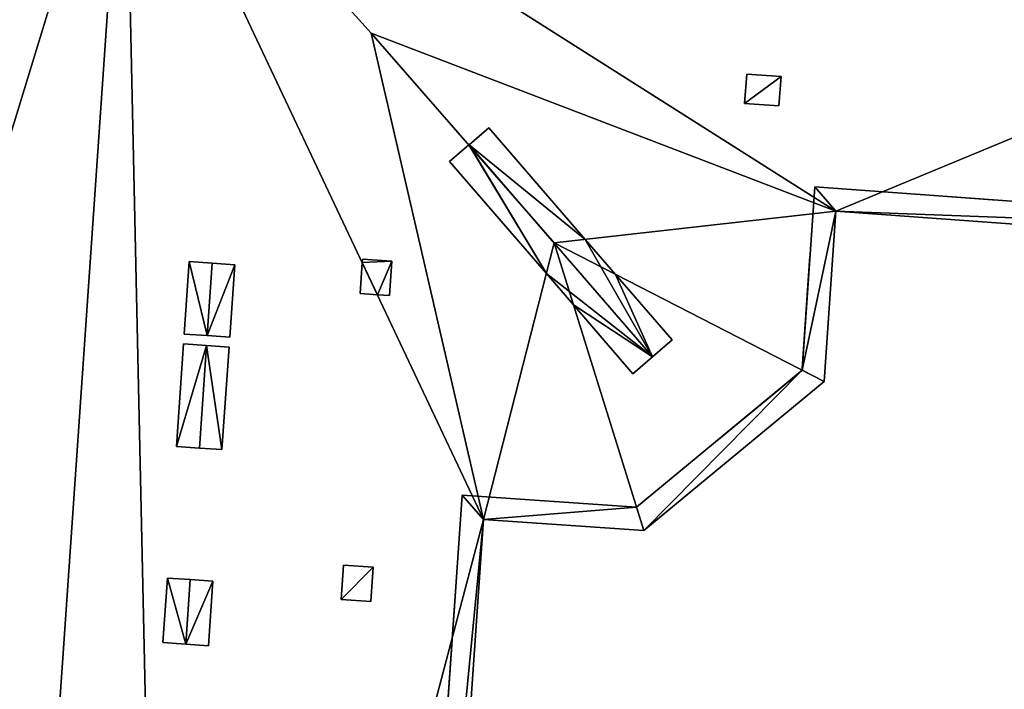
# Model space of a CAD drawing. Units: metres. Extents: x 69369 to 70008, y 353490 to 354013.
# Drawn here: x 69877 to 69894, y 353951 to 353963 of the extents above; entities that cross this region are included whole.
import ezdxf

# ---------------------------------------------------------------- set-up
doc = ezdxf.new("R2010")
doc.units = ezdxf.units.M
for name, color, linetype in [('FacadeFaces', 38, 'Continuous'), ('InnerEaves', 5, 'Continuous'), ('InnerWalls', 5, 'Continuous'), ('OuterEaves', 4, 'Continuous'), ('OuterWalls', 4, 'Continuous'), ('ProtrusionFaces', 250, 'Continuous'), ('RidgeLines', 22, 'Continuous'), ('RoofFaces', 24, 'Continuous'), ('RoofLines', 2, 'Continuous'), ('TerrainIntersection', 106, 'Continuous')]:
    doc.layers.add(name, color=color, linetype=linetype)

msp = doc.modelspace()

# ---------------------------------------------------------------- linework, layer by layer
at = {"layer": 'FacadeFaces'}
for points in [[(69889.635, 353961.661, 322.705), (69889.671, 353962.177, 323.044), (69889.671, 353962.177, 322.944), (69889.635, 353961.661, 322.705)], [(69889.635, 353961.661, 322.705), (69889.671, 353962.177, 322.944), (69889.635, 353961.661, 322.605), (69889.635, 353961.661, 322.705)], [(69889.671, 353962.177, 323.044), (69890.272, 353962.135, 323.044), (69890.272, 353962.135, 322.944), (69889.671, 353962.177, 323.044)], [(69889.671, 353962.177, 323.044), (69890.272, 353962.135, 322.944), (69889.671, 353962.177, 322.944), (69889.671, 353962.177, 323.044)], [(69890.272, 353962.135, 323.044), (69890.236, 353961.619, 322.705), (69890.236, 353961.619, 322.605), (69890.272, 353962.135, 323.044)], [(69890.272, 353962.135, 323.044), (69890.236, 353961.619, 322.605), (69890.272, 353962.135, 322.944), (69890.272, 353962.135, 323.044)], [(69890.236, 353961.619, 322.705), (69889.635, 353961.661, 322.705), (69889.635, 353961.661, 322.605), (69890.236, 353961.619, 322.705)], [(69890.236, 353961.619, 322.705), (69889.635, 353961.661, 322.605), (69890.236, 353961.619, 322.605), (69890.236, 353961.619, 322.705)], [(69884.811, 353960.941, 324.631), (69885.154, 353961.237, 324.393), (69885.154, 353961.237, 322.965), (69884.811, 353960.941, 324.631)], [(69884.811, 353960.941, 324.631), (69885.154, 353961.237, 322.965), (69884.811, 353960.941, 323.178), (69884.811, 353960.941, 324.631)], [(69885.154, 353961.237, 324.393), (69886.845, 353959.28, 324.393), (69886.845, 353959.28, 323.065), (69885.154, 353961.237, 324.393)], [(69885.154, 353961.237, 324.393), (69886.845, 353959.28, 323.065), (69885.154, 353961.237, 322.965), (69885.154, 353961.237, 324.393)], [(69884.468, 353960.645, 324.393), (69884.806, 353960.936, 324.627), (69884.806, 353960.936, 323.181), (69884.468, 353960.645, 324.393)], [(69884.468, 353960.645, 324.393), (69884.806, 353960.936, 323.181), (69884.468, 353960.645, 322.973), (69884.468, 353960.645, 324.393)], [(69884.806, 353960.936, 324.627), (69884.811, 353960.941, 324.631), (69884.811, 353960.941, 323.178), (69884.806, 353960.936, 324.627)], [(69884.806, 353960.936, 324.627), (69884.811, 353960.941, 323.178), (69884.806, 353960.936, 323.181), (69884.806, 353960.936, 324.627)], [(69886.164, 353958.683, 324.393), (69884.468, 353960.645, 324.393), (69884.468, 353960.645, 322.973), (69886.164, 353958.683, 324.393)], [(69886.164, 353958.683, 324.393), (69884.468, 353960.645, 322.973), (69886.164, 353958.683, 323.064), (69886.164, 353958.683, 324.393)], [(69890.862, 353960.204, 295.7), (69890.862, 353960.204, 321.424), (69890.641, 353956.987, 321.424), (69890.862, 353960.204, 295.7)], [(69890.641, 353956.987, 295.7), (69890.862, 353960.204, 295.7), (69890.641, 353956.987, 321.424), (69890.641, 353956.987, 295.7)], [(69902.483, 353959.356, 295.7), (69902.483, 353959.356, 321.424), (69890.862, 353960.204, 321.424), (69902.483, 353959.356, 295.7)], [(69890.862, 353960.204, 295.7), (69902.483, 353959.356, 295.7), (69890.862, 353960.204, 321.424), (69890.862, 353960.204, 295.7)], [(69886.845, 353959.28, 324.393), (69887.375, 353958.667, 324.393), (69887.375, 353958.667, 322.852), (69886.845, 353959.28, 324.393)], [(69886.845, 353959.28, 324.393), (69887.375, 353958.667, 322.852), (69886.845, 353959.28, 323.065), (69886.845, 353959.28, 324.393)], [(69882.939, 353958.874, 323.106), (69882.943, 353958.934, 323.106), (69882.943, 353958.934, 323.003), (69882.939, 353958.874, 323.106)], [(69882.939, 353958.874, 323.106), (69882.943, 353958.934, 323.003), (69882.939, 353958.874, 323.003), (69882.939, 353958.874, 323.106)], [(69882.943, 353958.934, 323.106), (69883.459, 353958.898, 322.819), (69883.459, 353958.898, 322.672), (69882.943, 353958.934, 323.106)], [(69882.943, 353958.934, 323.106), (69883.459, 353958.898, 322.672), (69882.943, 353958.934, 323.003), (69882.943, 353958.934, 323.106)], [(69879.823, 353957.622, 326.408), (69879.91, 353958.891, 326.408), (69879.91, 353958.891, 324.942), (69879.823, 353957.622, 326.408)], [(69879.823, 353957.622, 326.408), (69879.91, 353958.891, 324.942), (69879.823, 353957.622, 324.941), (69879.823, 353957.622, 326.408)], [(69879.91, 353958.891, 326.408), (69880.312, 353958.863, 326.628), (69880.312, 353958.863, 324.684), (69879.91, 353958.891, 326.408)], [(69879.91, 353958.891, 326.408), (69880.312, 353958.863, 324.684), (69879.91, 353958.891, 324.942), (69879.91, 353958.891, 326.408)], [(69880.312, 353958.863, 326.628), (69880.706, 353958.836, 324.43), (69880.312, 353958.863, 324.684), (69880.312, 353958.863, 326.628)], [(69880.312, 353958.863, 326.628), (69880.706, 353958.836, 326.408), (69880.706, 353958.836, 324.43), (69880.312, 353958.863, 326.628)], [(69880.706, 353958.836, 326.408), (69880.619, 353957.567, 326.408), (69880.619, 353957.567, 324.429), (69880.706, 353958.836, 326.408)], [(69880.706, 353958.836, 326.408), (69880.619, 353957.567, 324.429), (69880.706, 353958.836, 324.43), (69880.706, 353958.836, 326.408)], [(69882.901, 353958.333, 323.101), (69882.939, 353958.874, 323.106), (69882.939, 353958.874, 323.003), (69882.901, 353958.333, 323.101)], [(69882.901, 353958.333, 323.101), (69882.939, 353958.874, 323.003), (69882.901, 353958.333, 323.003), (69882.901, 353958.333, 323.101)], [(69883.459, 353958.898, 322.819), (69883.417, 353958.297, 322.79), (69883.417, 353958.297, 322.672), (69883.459, 353958.898, 322.819)], [(69883.459, 353958.898, 322.819), (69883.417, 353958.297, 322.672), (69883.459, 353958.898, 322.672), (69883.459, 353958.898, 322.819)], [(69886.64, 353958.132, 324.393), (69886.164, 353958.683, 324.393), (69886.164, 353958.683, 323.064), (69886.64, 353958.132, 324.393)], [(69886.64, 353958.132, 324.393), (69886.164, 353958.683, 323.064), (69886.64, 353958.132, 322.873), (69886.64, 353958.132, 324.393)], [(69887.375, 353958.667, 324.393), (69888.366, 353957.52, 324.393), (69888.366, 353957.52, 322.287), (69887.375, 353958.667, 324.393)], [(69887.375, 353958.667, 324.393), (69888.366, 353957.52, 322.287), (69887.375, 353958.667, 322.852), (69887.375, 353958.667, 324.393)], [(69883.204, 353958.312, 322.918), (69882.901, 353958.333, 323.101), (69882.901, 353958.333, 323.003), (69883.204, 353958.312, 322.918)], [(69883.204, 353958.312, 322.918), (69882.901, 353958.333, 323.003), (69883.204, 353958.312, 322.808), (69883.204, 353958.312, 322.918)], [(69883.417, 353958.297, 322.79), (69883.204, 353958.312, 322.918), (69883.204, 353958.312, 322.808), (69883.417, 353958.297, 322.79)], [(69883.417, 353958.297, 322.79), (69883.204, 353958.312, 322.808), (69883.417, 353958.297, 322.672), (69883.417, 353958.297, 322.79)], [(69887.68, 353956.928, 324.393), (69886.64, 353958.132, 324.393), (69886.64, 353958.132, 322.873), (69887.68, 353956.928, 324.393)], [(69887.68, 353956.928, 324.393), (69886.64, 353958.132, 322.873), (69887.68, 353956.928, 322.28), (69887.68, 353956.928, 324.393)], [(69880.225, 353957.595, 326.628), (69879.823, 353957.622, 326.408), (69879.823, 353957.622, 324.941), (69880.225, 353957.595, 326.628)], [(69880.225, 353957.595, 326.628), (69879.823, 353957.622, 324.941), (69880.225, 353957.595, 324.683), (69880.225, 353957.595, 326.628)], [(69880.619, 353957.567, 326.408), (69880.225, 353957.595, 326.628), (69880.225, 353957.595, 324.683), (69880.619, 353957.567, 326.408)], [(69880.619, 353957.567, 326.408), (69880.225, 353957.595, 324.683), (69880.619, 353957.567, 324.429), (69880.619, 353957.567, 326.408)], [(69879.687, 353955.652, 326.408), (69879.811, 353957.45, 326.408), (69879.811, 353957.45, 324.941), (69879.687, 353955.652, 326.408)], [(69879.687, 353955.652, 326.408), (69879.811, 353957.45, 324.941), (69879.687, 353955.652, 324.941), (69879.687, 353955.652, 326.408)], [(69879.811, 353957.45, 326.408), (69880.213, 353957.422, 326.628), (69880.213, 353957.422, 324.683), (69879.811, 353957.45, 326.408)], [(69879.811, 353957.45, 326.408), (69880.213, 353957.422, 324.683), (69879.811, 353957.45, 324.941), (69879.811, 353957.45, 326.408)], [(69880.213, 353957.422, 326.628), (69880.607, 353957.395, 324.429), (69880.213, 353957.422, 324.683), (69880.213, 353957.422, 326.628)], [(69880.213, 353957.422, 326.628), (69880.607, 353957.395, 326.408), (69880.607, 353957.395, 324.429), (69880.213, 353957.422, 326.628)], [(69880.607, 353957.395, 326.408), (69880.482, 353955.597, 326.408), (69880.482, 353955.597, 324.429), (69880.607, 353957.395, 326.408)], [(69880.607, 353957.395, 326.408), (69880.482, 353955.597, 324.429), (69880.607, 353957.395, 324.429), (69880.607, 353957.395, 326.408)], [(69888.366, 353957.52, 324.393), (69888.023, 353957.224, 324.631), (69888.023, 353957.224, 322.283), (69888.366, 353957.52, 324.393)], [(69888.366, 353957.52, 324.393), (69888.023, 353957.224, 322.283), (69888.366, 353957.52, 322.287), (69888.366, 353957.52, 324.393)], [(69888.023, 353957.224, 324.631), (69887.68, 353956.928, 324.393), (69887.68, 353956.928, 322.28), (69888.023, 353957.224, 324.631)], [(69888.023, 353957.224, 324.631), (69887.68, 353956.928, 322.28), (69888.023, 353957.224, 322.283), (69888.023, 353957.224, 324.631)], [(69890.641, 353956.987, 295.7), (69890.641, 353956.987, 321.424), (69887.741, 353954.589, 321.424), (69890.641, 353956.987, 295.7)], [(69887.741, 353954.589, 295.7), (69890.641, 353956.987, 295.7), (69887.741, 353954.589, 321.424), (69887.741, 353954.589, 295.7)], [(69880.089, 353955.624, 326.628), (69879.687, 353955.652, 326.408), (69879.687, 353955.652, 324.941), (69880.089, 353955.624, 326.628)], [(69880.089, 353955.624, 326.628), (69879.687, 353955.652, 324.941), (69880.089, 353955.624, 324.682), (69880.089, 353955.624, 326.628)], [(69880.482, 353955.597, 326.408), (69880.089, 353955.624, 326.628), (69880.089, 353955.624, 324.682), (69880.482, 353955.597, 326.408)], [(69880.482, 353955.597, 326.408), (69880.089, 353955.624, 324.682), (69880.482, 353955.597, 324.429), (69880.482, 353955.597, 326.408)], [(69884.691, 353954.8, 295.7), (69884.691, 353954.8, 321.424), (69883.669, 353940.01, 321.434), (69884.691, 353954.8, 295.7)], [(69883.669, 353940.01, 295.7), (69884.691, 353954.8, 295.7), (69883.669, 353940.01, 321.434), (69883.669, 353940.01, 295.7)], [(69887.741, 353954.589, 295.7), (69887.741, 353954.589, 321.424), (69884.691, 353954.8, 321.424), (69887.741, 353954.589, 295.7)], [(69884.691, 353954.8, 295.7), (69887.741, 353954.589, 295.7), (69884.691, 353954.8, 321.424), (69884.691, 353954.8, 295.7)], [(69882.571, 353952.97, 323.058), (69882.613, 353953.571, 323.06), (69882.613, 353953.571, 322.976), (69882.571, 353952.97, 323.058)], [(69882.571, 353952.97, 323.058), (69882.613, 353953.571, 322.976), (69882.571, 353952.97, 322.976), (69882.571, 353952.97, 323.058)], [(69882.613, 353953.571, 323.06), (69883.129, 353953.535, 322.731), (69883.129, 353953.535, 322.644), (69882.613, 353953.571, 323.06)], [(69882.613, 353953.571, 323.06), (69883.129, 353953.535, 322.644), (69882.613, 353953.571, 322.976), (69882.613, 353953.571, 323.06)], [(69883.129, 353953.535, 322.731), (69883.087, 353952.934, 322.729), (69883.087, 353952.934, 322.644), (69883.129, 353953.535, 322.731)], [(69883.129, 353953.535, 322.731), (69883.087, 353952.934, 322.644), (69883.129, 353953.535, 322.644), (69883.129, 353953.535, 322.731)], [(69879.449, 353952.215, 326.408), (69879.527, 353953.347, 326.408), (69879.527, 353953.347, 324.941), (69879.449, 353952.215, 326.408)], [(69879.449, 353952.215, 326.408), (69879.527, 353953.347, 324.941), (69879.449, 353952.215, 324.94), (69879.449, 353952.215, 326.408)], [(69879.527, 353953.347, 326.408), (69879.929, 353953.319, 326.628), (69879.929, 353953.319, 324.682), (69879.527, 353953.347, 326.408)], [(69879.527, 353953.347, 326.408), (69879.929, 353953.319, 324.682), (69879.527, 353953.347, 324.941), (69879.527, 353953.347, 326.408)], [(69879.929, 353953.319, 326.628), (69880.323, 353953.292, 326.408), (69880.323, 353953.292, 324.429), (69879.929, 353953.319, 326.628)], [(69879.929, 353953.319, 326.628), (69880.323, 353953.292, 324.429), (69879.929, 353953.319, 324.682), (69879.929, 353953.319, 326.628)], [(69880.323, 353953.292, 326.408), (69880.245, 353952.16, 326.408), (69880.245, 353952.16, 324.428), (69880.323, 353953.292, 326.408)], [(69880.323, 353953.292, 326.408), (69880.245, 353952.16, 324.428), (69880.323, 353953.292, 324.429), (69880.323, 353953.292, 326.408)], [(69883.087, 353952.934, 322.729), (69882.571, 353952.97, 323.058), (69882.571, 353952.97, 322.976), (69883.087, 353952.934, 322.729)], [(69883.087, 353952.934, 322.729), (69882.571, 353952.97, 322.976), (69883.087, 353952.934, 322.644), (69883.087, 353952.934, 322.729)], [(69879.851, 353952.188, 326.628), (69879.449, 353952.215, 326.408), (69879.449, 353952.215, 324.94), (69879.851, 353952.188, 326.628)], [(69879.851, 353952.188, 326.628), (69879.449, 353952.215, 324.94), (69879.851, 353952.188, 324.682), (69879.851, 353952.188, 326.628)], [(69880.245, 353952.16, 326.408), (69879.851, 353952.188, 326.628), (69879.851, 353952.188, 324.682), (69880.245, 353952.16, 326.408)], [(69880.245, 353952.16, 326.408), (69879.851, 353952.188, 324.682), (69880.245, 353952.16, 324.428), (69880.245, 353952.16, 326.408)]]:
    msp.add_3dface(points, dxfattribs=at)
at = {"layer": 'InnerEaves'}
msp.add_polyline3d([(69902.064, 353958.985, 321.444), (69891.234, 353959.776, 321.444), (69891.028, 353956.789, 321.444), (69887.872, 353954.179, 321.444), (69885.062, 353954.373, 321.444), (69884.068, 353939.982, 321.444), (69883.597, 353933.166, 324.053), (69883.148, 353926.675, 321.444), (69882.117, 353911.759, 321.444)], dxfattribs=at)
at = {"layer": 'InnerWalls'}
msp.add_polyline3d([(69902.483, 353959.356, 321.424), (69890.862, 353960.204, 321.424), (69890.641, 353956.987, 321.424), (69887.741, 353954.589, 321.424), (69884.691, 353954.8, 321.424), (69883.669, 353940.01, 321.434), (69883.198, 353933.194, 324.043), (69882.749, 353926.703, 321.434), (69881.69, 353911.388, 321.424)], dxfattribs=at)
at = {"layer": 'OuterEaves'}
for points in [[(69889.671, 353962.177, 323.044), (69889.635, 353961.661, 322.705), (69890.236, 353961.619, 322.705), (69890.272, 353962.135, 323.044), (69889.671, 353962.177, 323.044)], [(69885.154, 353961.237, 324.393), (69884.811, 353960.941, 324.631), (69884.806, 353960.936, 324.627), (69884.468, 353960.645, 324.393), (69886.164, 353958.683, 324.393), (69886.64, 353958.132, 324.393), (69887.68, 353956.928, 324.393), (69888.023, 353957.224, 324.631), (69888.366, 353957.52, 324.393), (69887.375, 353958.667, 324.393), (69886.845, 353959.28, 324.393), (69885.154, 353961.237, 324.393)], [(69882.901, 353958.333, 323.101), (69883.204, 353958.312, 322.918), (69883.417, 353958.297, 322.79), (69883.459, 353958.898, 322.819), (69882.943, 353958.934, 323.106), (69882.939, 353958.874, 323.106), (69882.901, 353958.333, 323.101)], [(69879.823, 353957.622, 326.408), (69880.225, 353957.595, 326.628), (69880.619, 353957.567, 326.408), (69880.706, 353958.836, 326.408), (69880.312, 353958.863, 326.628), (69879.91, 353958.891, 326.408), (69879.823, 353957.622, 326.408)], [(69879.687, 353955.652, 326.408), (69880.089, 353955.624, 326.628), (69880.482, 353955.597, 326.408), (69880.607, 353957.395, 326.408), (69880.213, 353957.422, 326.628), (69879.811, 353957.45, 326.408), (69879.687, 353955.652, 326.408)], [(69882.571, 353952.97, 323.058), (69883.087, 353952.934, 322.729), (69883.129, 353953.535, 322.731), (69882.613, 353953.571, 323.06), (69882.571, 353952.97, 323.058)], [(69879.449, 353952.215, 326.408), (69879.851, 353952.188, 326.628), (69880.245, 353952.16, 326.408), (69880.323, 353953.292, 326.408), (69879.929, 353953.319, 326.628), (69879.527, 353953.347, 326.408), (69879.449, 353952.215, 326.408)]]:
    msp.add_polyline3d(points, dxfattribs=at)
at = {"layer": 'OuterWalls'}
for points in [[(69889.671, 353962.177, 323.044), (69889.635, 353961.661, 322.705), (69890.236, 353961.619, 322.705), (69890.272, 353962.135, 323.044), (69889.671, 353962.177, 323.044)], [(69885.154, 353961.237, 324.393), (69884.811, 353960.941, 324.631), (69884.806, 353960.936, 324.627), (69884.468, 353960.645, 324.393), (69886.164, 353958.683, 324.393), (69886.64, 353958.132, 324.393), (69887.68, 353956.928, 324.393), (69888.023, 353957.224, 324.631), (69888.366, 353957.52, 324.393), (69887.375, 353958.667, 324.393), (69886.845, 353959.28, 324.393), (69885.154, 353961.237, 324.393)], [(69882.901, 353958.333, 323.101), (69883.204, 353958.312, 322.918), (69883.417, 353958.297, 322.79), (69883.459, 353958.898, 322.819), (69882.943, 353958.934, 323.106), (69882.939, 353958.874, 323.106), (69882.901, 353958.333, 323.101)], [(69879.823, 353957.622, 326.408), (69880.225, 353957.595, 326.628), (69880.619, 353957.567, 326.408), (69880.706, 353958.836, 326.408), (69880.312, 353958.863, 326.628), (69879.91, 353958.891, 326.408), (69879.823, 353957.622, 326.408)], [(69879.687, 353955.652, 326.408), (69880.089, 353955.624, 326.628), (69880.482, 353955.597, 326.408), (69880.607, 353957.395, 326.408), (69880.213, 353957.422, 326.628), (69879.811, 353957.45, 326.408), (69879.687, 353955.652, 326.408)], [(69882.571, 353952.97, 323.058), (69883.087, 353952.934, 322.729), (69883.129, 353953.535, 322.731), (69882.613, 353953.571, 323.06), (69882.571, 353952.97, 323.058)], [(69879.449, 353952.215, 326.408), (69879.851, 353952.188, 326.628), (69880.245, 353952.16, 326.408), (69880.323, 353953.292, 326.408), (69879.929, 353953.319, 326.628), (69879.527, 353953.347, 326.408), (69879.449, 353952.215, 326.408)]]:
    msp.add_polyline3d(points, dxfattribs=at)
at = {"layer": 'ProtrusionFaces'}
for points in [[(69890.862, 353960.204, 321.424), (69891.234, 353959.776, 321.444), (69890.641, 353956.987, 321.424), (69890.862, 353960.204, 321.424)], [(69902.483, 353959.356, 321.424), (69891.234, 353959.776, 321.444), (69890.862, 353960.204, 321.424), (69902.483, 353959.356, 321.424)], [(69891.234, 353959.776, 321.444), (69891.028, 353956.789, 321.444), (69890.641, 353956.987, 321.424), (69891.234, 353959.776, 321.444)], [(69902.064, 353958.985, 321.444), (69891.234, 353959.776, 321.444), (69902.483, 353959.356, 321.424), (69902.064, 353958.985, 321.444)], [(69890.641, 353956.987, 321.424), (69887.872, 353954.179, 321.444), (69887.741, 353954.589, 321.424), (69890.641, 353956.987, 321.424)], [(69891.028, 353956.789, 321.444), (69887.872, 353954.179, 321.444), (69890.641, 353956.987, 321.424), (69891.028, 353956.789, 321.444)], [(69884.691, 353954.8, 321.424), (69885.062, 353954.373, 321.444), (69883.669, 353940.01, 321.434), (69884.691, 353954.8, 321.424)], [(69887.741, 353954.589, 321.424), (69885.062, 353954.373, 321.444), (69884.691, 353954.8, 321.424), (69887.741, 353954.589, 321.424)], [(69887.872, 353954.179, 321.444), (69885.062, 353954.373, 321.444), (69887.741, 353954.589, 321.424), (69887.872, 353954.179, 321.444)], [(69885.062, 353954.373, 321.444), (69884.068, 353939.982, 321.444), (69883.669, 353940.01, 321.434), (69885.062, 353954.373, 321.444)]]:
    msp.add_3dface(points, dxfattribs=at)
at = {"layer": 'RidgeLines'}
for points in [[(69888.023, 353957.224, 324.631), (69884.811, 353960.941, 324.631)], [(69880.312, 353958.863, 326.628), (69880.225, 353957.595, 326.628)], [(69880.213, 353957.422, 326.628), (69880.089, 353955.624, 326.628)], [(69879.929, 353953.319, 326.628), (69879.851, 353952.188, 326.628)]]:
    msp.add_polyline3d(points, dxfattribs=at)
at = {"layer": 'RoofFaces'}
for points in [[(69871.308, 353961.2, 321.665), (69878.553, 353967.697, 326.053), (69872.22, 353974.835, 321.665), (69871.308, 353961.2, 321.665)], [(69870.369, 353940.137, 321.665), (69878.785, 353967.681, 326.053), (69871.714, 353961.175, 321.665), (69870.369, 353940.137, 321.665)], [(69874.08, 353899.613, 326.053), (69878.785, 353967.681, 326.053), (69870.369, 353940.137, 321.665), (69874.08, 353899.613, 326.053)], [(69871.714, 353961.175, 321.665), (69878.553, 353967.697, 326.053), (69871.308, 353961.2, 321.665), (69871.714, 353961.175, 321.665)], [(69871.714, 353961.175, 321.665), (69878.785, 353967.681, 326.053), (69878.553, 353967.697, 326.053), (69871.714, 353961.175, 321.665)], [(69879.528, 353933.409, 324.053), (69878.785, 353967.681, 326.053), (69874.08, 353899.613, 326.053), (69879.528, 353933.409, 324.053)], [(69905.779, 353965.815, 326.053), (69878.785, 353967.681, 326.053), (69891.234, 353959.776, 321.444), (69905.779, 353965.815, 326.053)], [(69878.785, 353967.681, 326.053), (69883.098, 353962.897, 323.085), (69891.234, 353959.776, 321.444), (69878.785, 353967.681, 326.053)], [(69885.062, 353954.373, 321.444), (69878.785, 353967.681, 326.053), (69879.528, 353933.409, 324.053), (69885.062, 353954.373, 321.444)], [(69885.062, 353954.373, 321.444), (69883.098, 353962.897, 323.085), (69878.785, 353967.681, 326.053), (69885.062, 353954.373, 321.444)], [(69905.779, 353965.815, 326.053), (69891.234, 353959.776, 321.444), (69902.064, 353958.985, 321.444), (69905.779, 353965.815, 326.053)], [(69891.234, 353959.776, 321.444), (69883.098, 353962.897, 323.085), (69886.301, 353959.219, 323.266), (69891.234, 353959.776, 321.444)], [(69886.301, 353959.219, 323.266), (69883.098, 353962.897, 323.085), (69885.062, 353954.373, 321.444), (69886.301, 353959.219, 323.266)], [(69889.635, 353961.661, 322.705), (69890.272, 353962.135, 323.044), (69889.671, 353962.177, 323.044), (69889.635, 353961.661, 322.705)], [(69890.236, 353961.619, 322.705), (69890.272, 353962.135, 323.044), (69889.635, 353961.661, 322.705), (69890.236, 353961.619, 322.705)], [(69884.811, 353960.941, 324.631), (69886.845, 353959.28, 324.393), (69885.154, 353961.237, 324.393), (69884.811, 353960.941, 324.631)], [(69884.468, 353960.645, 324.393), (69886.164, 353958.683, 324.393), (69884.806, 353960.936, 324.627), (69884.468, 353960.645, 324.393)], [(69884.806, 353960.936, 324.627), (69886.164, 353958.683, 324.393), (69884.811, 353960.941, 324.631), (69884.806, 353960.936, 324.627)], [(69886.164, 353958.683, 324.393), (69888.023, 353957.224, 324.631), (69884.811, 353960.941, 324.631), (69886.164, 353958.683, 324.393)], [(69888.023, 353957.224, 324.631), (69886.845, 353959.28, 324.393), (69884.811, 353960.941, 324.631), (69888.023, 353957.224, 324.631)], [(69891.234, 353959.776, 321.444), (69886.301, 353959.219, 323.266), (69891.028, 353956.789, 321.444), (69891.234, 353959.776, 321.444)], [(69887.375, 353958.667, 324.393), (69886.845, 353959.28, 324.393), (69888.023, 353957.224, 324.631), (69887.375, 353958.667, 324.393)], [(69887.872, 353954.179, 321.444), (69886.301, 353959.219, 323.266), (69885.062, 353954.373, 321.444), (69887.872, 353954.179, 321.444)], [(69891.028, 353956.789, 321.444), (69886.301, 353959.219, 323.266), (69887.872, 353954.179, 321.444), (69891.028, 353956.789, 321.444)], [(69882.943, 353958.934, 323.106), (69882.939, 353958.874, 323.106), (69883.459, 353958.898, 322.819), (69882.943, 353958.934, 323.106)], [(69880.225, 353957.595, 326.628), (69879.91, 353958.891, 326.408), (69879.823, 353957.622, 326.408), (69880.225, 353957.595, 326.628)], [(69880.312, 353958.863, 326.628), (69879.91, 353958.891, 326.408), (69880.225, 353957.595, 326.628), (69880.312, 353958.863, 326.628)], [(69880.706, 353958.836, 326.408), (69880.312, 353958.863, 326.628), (69880.225, 353957.595, 326.628), (69880.706, 353958.836, 326.408)], [(69880.619, 353957.567, 326.408), (69880.706, 353958.836, 326.408), (69880.225, 353957.595, 326.628), (69880.619, 353957.567, 326.408)], [(69883.204, 353958.312, 322.918), (69882.939, 353958.874, 323.106), (69882.901, 353958.333, 323.101), (69883.204, 353958.312, 322.918)], [(69883.459, 353958.898, 322.819), (69882.939, 353958.874, 323.106), (69883.204, 353958.312, 322.918), (69883.459, 353958.898, 322.819)], [(69883.417, 353958.297, 322.79), (69883.459, 353958.898, 322.819), (69883.204, 353958.312, 322.918), (69883.417, 353958.297, 322.79)], [(69886.64, 353958.132, 324.393), (69888.023, 353957.224, 324.631), (69886.164, 353958.683, 324.393), (69886.64, 353958.132, 324.393)], [(69888.366, 353957.52, 324.393), (69887.375, 353958.667, 324.393), (69888.023, 353957.224, 324.631), (69888.366, 353957.52, 324.393)], [(69887.68, 353956.928, 324.393), (69888.023, 353957.224, 324.631), (69886.64, 353958.132, 324.393), (69887.68, 353956.928, 324.393)], [(69880.213, 353957.422, 326.628), (69879.811, 353957.45, 326.408), (69879.687, 353955.652, 326.408), (69880.213, 353957.422, 326.628)], [(69880.089, 353955.624, 326.628), (69880.213, 353957.422, 326.628), (69879.687, 353955.652, 326.408), (69880.089, 353955.624, 326.628)], [(69880.482, 353955.597, 326.408), (69880.213, 353957.422, 326.628), (69880.089, 353955.624, 326.628), (69880.482, 353955.597, 326.408)], [(69880.607, 353957.395, 326.408), (69880.213, 353957.422, 326.628), (69880.482, 353955.597, 326.408), (69880.607, 353957.395, 326.408)], [(69885.062, 353954.373, 321.444), (69879.528, 353933.409, 324.053), (69884.068, 353939.982, 321.444), (69885.062, 353954.373, 321.444)], [(69883.129, 353953.535, 322.731), (69882.613, 353953.571, 323.06), (69882.571, 353952.97, 323.058), (69883.129, 353953.535, 322.731)], [(69883.087, 353952.934, 322.729), (69883.129, 353953.535, 322.731), (69882.571, 353952.97, 323.058), (69883.087, 353952.934, 322.729)], [(69879.851, 353952.188, 326.628), (69879.527, 353953.347, 326.408), (69879.449, 353952.215, 326.408), (69879.851, 353952.188, 326.628)], [(69879.929, 353953.319, 326.628), (69879.527, 353953.347, 326.408), (69879.851, 353952.188, 326.628), (69879.929, 353953.319, 326.628)], [(69880.323, 353953.292, 326.408), (69879.929, 353953.319, 326.628), (69879.851, 353952.188, 326.628), (69880.323, 353953.292, 326.408)], [(69880.245, 353952.16, 326.408), (69880.323, 353953.292, 326.408), (69879.851, 353952.188, 326.628), (69880.245, 353952.16, 326.408)]]:
    msp.add_3dface(points, dxfattribs=at)
at = {"layer": 'RoofLines'}
for points in [[(69874.08, 353899.613, 326.053), (69878.785, 353967.681, 326.053)], [(69878.785, 353967.681, 326.053), (69883.098, 353962.897, 323.085), (69886.301, 353959.219, 323.266)], [(69885.062, 353954.373, 321.444), (69883.098, 353962.897, 323.085), (69891.234, 353959.776, 321.444)], [(69885.062, 353954.373, 321.444), (69886.301, 353959.219, 323.266), (69891.234, 353959.776, 321.444)], [(69887.872, 353954.179, 321.444), (69886.301, 353959.219, 323.266), (69891.028, 353956.789, 321.444)]]:
    msp.add_polyline3d(points, dxfattribs=at)
at = {"layer": 'TerrainIntersection'}
msp.add_polyline3d([(69884.353, 353949.91, 299.801), (69884.528, 353952.443, 299.801), (69884.586, 353953.28, 299.801), (69884.69, 353954.789, 299.801), (69884.691, 353954.8, 299.801), (69887.255, 353954.623, 299.801), (69887.741, 353954.589, 299.801), (69887.749, 353954.596, 299.801), (69889.133, 353955.74, 299.801), (69889.175, 353955.774, 299.802), (69890.179, 353956.605, 299.801), (69890.632, 353956.98, 299.801), (69890.641, 353956.987, 299.801), (69890.641, 353956.993, 299.801), (69890.643, 353957.021, 299.8), (69890.778, 353958.987, 299.8), (69890.779, 353959, 299.8), (69890.827, 353959.691, 299.8), (69890.862, 353960.203, 299.8), (69892.923, 353960.054, 299.8), (69892.946, 353960.052, 299.8), (69893.977, 353959.977, 299.8), (69894, 353959.975, 299.8), (69894.987, 353959.903, 299.8)], dxfattribs=at)

doc.saveas('drawing.dxf')
